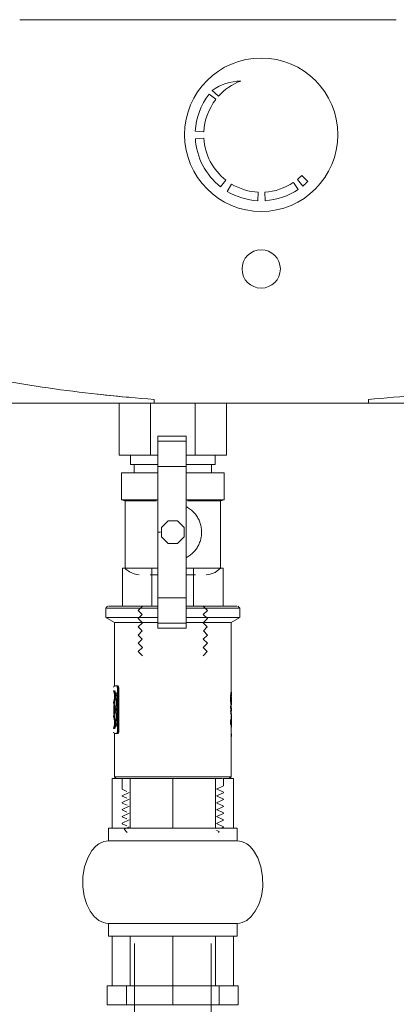
# Model space of a CAD drawing. Units: millimetres. Extents: x -19452 to -12642, y -2025 to 2152.
# Drawn here: x -15425 to -15326, y 507 to 764 of the extents above; entities that cross this region are included whole.
import ezdxf

# ---------------------------------------------------------------- set-up
doc = ezdxf.new("R2010")
doc.units = ezdxf.units.MM
for name, color, linetype, lineweight in [('G-IMPT', 7, 'Continuous', 5), ('M-EQPM', 7, 'Continuous', 20), ('P-PIPE', 7, 'Continuous', 20)]:
    doc.layers.add(name, color=color, linetype=linetype, lineweight=lineweight)

# ---------------------------------------------------------------- blocks, each defined once
blk = doc.blocks.new('Бойлер косвенного нагрева настенный_SWH-1210 - SWH-1210-000150-1985026-Разрез 5')
at = {"layer": 'M-EQPM'}
for p, q in [((-15414.19, 764.23), (-15424.47, 764.23)), ((-15414.2, 764.23), (-15398.27, 764.23)), ((-15387.95, 764.23), (-15398.26, 764.23)), ((-15387.95, 764.23), (-15361.44, 764.23)), ((-15361.44, 764.23), (-15362.6, 764.23)), ((-15361.44, 764.23), (-15334.92, 764.23)), ((-15326.18, 764.23), (-15334.93, 764.23)), ((-15373.26, 743.47), (-15375.01, 744.84)), ((-15374.24, 745.76), (-15372.58, 744.27)), ((-15378.64, 735.14), (-15376.42, 735.02)), ((-15376.41, 733.32), (-15378.63, 733.18)), ((-15372.04, 720.66), (-15370.67, 722.41)), ((-15351.81, 719.96), (-15353.05, 721.8)), ((-15352, 722.58), (-15350.6, 720.85)), ((-15349.26, 722.06), (-15350.83, 723.63)), ((-15369.16, 721.38), (-15370.31, 719.47)), ((-15362.34, 717.04), (-15362.22, 719.26)), ((-15360.52, 719.26), (-15360.39, 717.04)), ((-15389.41, 665.23), (-15389.41, 664.23)), ((-15333.12, 665.26), (-15333.47, 665.23)), ((-15333.47, 664.23), (-15333.47, 665.23)), ((-15389.41, 664.23), (-15473.24, 664.23)), ((-15333.47, 664.23), (-15389.41, 664.23)), ((-15249.63, 664.23), (-15333.47, 664.23))]:
    blk.add_line(p, q, dxfattribs=at)
for centre, radius, start, end in [((-15361.44, 734.23), 20, 0, 180), ((-15366.61, 735.33), 12.92, 90.7638, 126.2044), ((-15361.44, 734.23), 15, 110.8572, 138), ((-15361.44, 734.23), 17.22, 142, 177), ((-15361.44, 734.23), 15, 142, 177), ((-15361.44, 734.23), 20, 180, 360), ((-15361.44, 734.23), 17.22, 183.4948, 232), ((-15361.44, 734.23), 15, 183.4948, 232), ((-15361.44, 734.23), 15, 273.4948, 304), ((-15361.44, 734.23), 15, 309, 315), ((-15361.44, 734.23), 17.22, 309, 315), ((-15361.44, 734.23), 17.22, 239, 267), ((-15361.44, 734.23), 15, 239, 267), ((-15361.44, 734.23), 17.22, 273.4948, 304), ((-15361.44, 699.23), 5, 0, 180), ((-15361.44, 699.23), 5, 180, 0), ((-15361.44, 1056.15), 391.91, 263.724, 265.0042)]:
    blk.add_arc(centre, radius, start, end, dxfattribs=at)
blk.add_open_spline([(-15622.94, 764.23), (-15622.94, 764.22), (-15622.04, 763.44), (-15618.06, 759.91), (-15611.59, 754.4), (-15602.82, 747.3), (-15591.92, 739.06), (-15579.04, 730.05), (-15564.28, 720.64), (-15547.73, 711.15), (-15529.46, 701.87), (-15509.53, 693.06), (-15488.03, 685), (-15465.08, 677.92), (-15440.84, 672.09), (-15415.53, 667.69), (-15398.17, 665.88), (-15389.41, 665.23)], degree=3, dxfattribs=at)
blk.add_open_spline([(-15333.47, 665.23), (-15324.7, 665.88), (-15307.34, 667.69), (-15273.59, 673.55), (-15234.11, 684.5), (-15199.51, 698.77), (-15175.15, 711.15), (-15158.6, 720.64), (-15143.84, 730.05), (-15130.96, 739.06), (-15120.06, 747.3), (-15111.29, 754.4), (-15104.82, 759.91), (-15100.84, 763.44), (-15099.94, 764.22), (-15099.94, 764.23)], degree=3, knots=[0, 0, 0, 0, 0.066667, 0.133333, 0.266667, 0.4, 0.466667, 0.533333, 0.6, 0.666667, 0.733333, 0.8, 0.866667, 0.933333, 1, 1, 1, 1], dxfattribs=at)
blk = doc.blocks.new('VT_151_N - VT_151_N-3970045-Разрез 5')
at = {"layer": 'P-PIPE'}
for p, q in [((-15400.31, 566.32), (-15397.28, 566.32)), ((-15400.31, 566.32), (-15400.31, 553.37)), ((-15397.22, 566.32), (-15395.68, 566.32)), ((-15395.68, 566.32), (-15390.47, 566.32)), ((-15395.68, 566.32), (-15395.68, 553.37)), ((-15388.92, 566.32), (-15384.51, 566.32)), ((-15384.51, 566.32), (-15380.09, 566.32)), ((-15384.51, 566.32), (-15384.51, 553.37)), ((-15378.54, 566.32), (-15373.34, 566.32)), ((-15373.34, 566.32), (-15371.73, 566.32)), ((-15373.34, 553.37), (-15373.34, 566.32)), ((-15371.5, 566.32), (-15368.71, 566.32)), ((-15368.71, 566.32), (-15368.71, 553.37)), ((-15401.31, 553.37), (-15401.31, 550.07)), ((-15401.31, 553.37), (-15384.51, 553.37)), ((-15384.51, 553.37), (-15367.71, 553.37)), ((-15367.71, 550.07), (-15367.71, 553.37)), ((-15400.16, 550.07), (-15401.31, 550.07)), ((-15391.6, 550.07), (-15399.74, 550.07)), ((-15384.51, 550.07), (-15390.26, 550.07)), ((-15378.75, 550.07), (-15384.51, 550.07)), ((-15369.28, 550.07), (-15377.63, 550.07)), ((-15367.71, 550.07), (-15368.69, 550.07)), ((-15401.31, 528.57), (-15401.31, 525.27)), ((-15401.31, 528.57), (-15400.16, 528.57)), ((-15399.74, 528.57), (-15391.6, 528.57)), ((-15390.26, 528.57), (-15384.51, 528.57)), ((-15384.51, 528.57), (-15378.75, 528.57)), ((-15377.63, 528.57), (-15369.28, 528.57)), ((-15368.69, 528.57), (-15367.71, 528.57)), ((-15367.71, 525.27), (-15367.71, 528.57)), ((-15384.51, 525.27), (-15401.31, 525.27)), ((-15400.31, 525.27), (-15400.31, 512.32)), ((-15395.68, 525.27), (-15395.68, 512.32)), ((-15384.51, 525.27), (-15384.51, 512.32)), ((-15367.71, 525.27), (-15384.51, 525.27)), ((-15373.34, 512.32), (-15373.34, 525.27)), ((-15368.71, 525.27), (-15368.71, 512.32))]:
    blk.add_line(p, q, dxfattribs=at)
at = {"layer": 'P-PIPE', "flags": 128}
for points in [[(-15401.32, 528.57), (-15401.97, 528.62), (-15402.61, 528.77), (-15403.83, 529.36), (-15404.99, 530.34), (-15406.04, 531.72), (-15406.94, 533.51), (-15407.61, 535.68), (-15407.97, 538.14), (-15407.95, 540.76), (-15407.52, 543.33), (-15406.72, 545.66), (-15405.61, 547.56), (-15404.59, 548.69), (-15403.78, 549.31), (-15402.48, 549.9), (-15401.87, 550.03), (-15401.32, 550.07)], [(-15384.51, 550.07), (-15396.39, 550.07), (-15400.31, 550.07)], [(-15368.71, 550.07), (-15372.63, 550.07), (-15384.51, 550.07)], [(-15367.69, 528.57), (-15367.05, 528.62), (-15366.41, 528.77), (-15365.18, 529.36), (-15364.03, 530.34), (-15362.97, 531.72), (-15362.07, 533.51), (-15361.4, 535.68), (-15361.05, 538.14), (-15361.07, 540.76), (-15361.49, 543.33), (-15362.3, 545.66), (-15363.41, 547.56), (-15364.42, 548.69), (-15365.23, 549.31), (-15366.53, 549.9), (-15367.14, 550.03), (-15367.69, 550.07)], [(-15400.31, 528.57), (-15396.39, 528.57), (-15384.51, 528.57)], [(-15384.51, 528.57), (-15372.63, 528.57), (-15368.71, 528.57)]]:
    blk.add_lwpolyline(points, dxfattribs=at)
blk = doc.blocks.new('вальтек кран с нг и нр - 3_4_-V7-Разрез 5')
at = {"layer": 'P-PIPE'}
for p, q in [((-15398.55, 650.69), (-15398.55, 664.23)), ((-15390.32, 664.23), (-15390.32, 650.69)), ((-15378.69, 650.69), (-15378.69, 664.23)), ((-15370.47, 650.69), (-15370.47, 664.23)), ((-15381.01, 655.65), (-15388.39, 655.65)), ((-15381.01, 655.6), (-15388.39, 655.6)), ((-15388.39, 649.36), (-15388.39, 654.36)), ((-15388.39, 654.36), (-15381.01, 654.36)), ((-15381.01, 654.36), (-15381.01, 649.36)), ((-15390.32, 650.69), (-15398.55, 650.69)), ((-15395.53, 650.69), (-15395.53, 648.23)), ((-15388.39, 650.69), (-15390.32, 650.69)), ((-15378.69, 650.69), (-15381.01, 650.69)), ((-15370.47, 650.69), (-15378.69, 650.69)), ((-15373.49, 648.23), (-15373.49, 650.69)), ((-15388.42, 648.23), (-15395.53, 648.23)), ((-15394.57, 648.31), (-15394.57, 646.05)), ((-15388.39, 630.6), (-15388.39, 647.74)), ((-15388.39, 647.74), (-15381.01, 647.74)), ((-15381.01, 647.74), (-15381.01, 630.6)), ((-15373.49, 648.23), (-15380.98, 648.23)), ((-15374.44, 646.05), (-15374.44, 648.31)), ((-15397.92, 646.05), (-15397.92, 639.02)), ((-15397.92, 646.05), (-15388.43, 646.05)), ((-15380.96, 646.05), (-15371.1, 646.05)), ((-15371.1, 639.02), (-15371.1, 646.05)), ((-15397.92, 639.02), (-15396.97, 638.74)), ((-15397.92, 639.02), (-15388.43, 639.02)), ((-15396.97, 638.74), (-15396.97, 621.2)), ((-15396.97, 638.74), (-15388.73, 638.74)), ((-15380.96, 639.02), (-15371.1, 639.02)), ((-15380.68, 638.74), (-15372.04, 638.74)), ((-15372.04, 638.74), (-15371.1, 639.02)), ((-15372.04, 621.2), (-15372.04, 638.74)), ((-15385.73, 633.56), (-15387.46, 631.82)), ((-15387.46, 631.82), (-15387.46, 629.37)), ((-15383.28, 633.56), (-15385.73, 633.56)), ((-15381.55, 631.82), (-15383.28, 633.56)), ((-15381.55, 629.37), (-15381.55, 631.82)), ((-15388.39, 613.46), (-15388.39, 630.6)), ((-15388.39, 630.6), (-15387.74, 630.6)), ((-15387.46, 629.37), (-15385.73, 627.64)), ((-15383.28, 627.64), (-15381.55, 629.37)), ((-15381.01, 630.6), (-15381.01, 613.46)), ((-15385.73, 627.64), (-15383.28, 627.64)), ((-15397.61, 621.2), (-15389.94, 621.2)), ((-15397.61, 611.32), (-15397.61, 621.2)), ((-15389.94, 621.2), (-15388.39, 621.2)), ((-15389.94, 611.32), (-15389.94, 621.2)), ((-15381.01, 621.2), (-15379.08, 621.2)), ((-15379.08, 621.2), (-15371.4, 621.2)), ((-15379.08, 611.32), (-15379.08, 621.2)), ((-15371.4, 611.32), (-15371.4, 621.2)), ((-15392.45, 611.32), (-15393.56, 610.21)), ((-15388.39, 613.46), (-15381.01, 613.46)), ((-15388.39, 606.84), (-15388.39, 611.84)), ((-15381.01, 611.84), (-15381.01, 606.84)), ((-15375.46, 610.21), (-15376.57, 611.32)), ((-15393.56, 610.21), (-15392.47, 609.12)), ((-15392.47, 609.12), (-15393.53, 608.05)), ((-15376.55, 609.12), (-15375.46, 610.21)), ((-15375.48, 608.05), (-15376.55, 609.12)), ((-15393.53, 608.05), (-15392.44, 606.96)), ((-15392.44, 606.96), (-15393.52, 605.88)), ((-15388.39, 606.84), (-15381.01, 606.84)), ((-15376.58, 606.96), (-15375.48, 608.05)), ((-15375.5, 605.88), (-15376.58, 606.96)), ((-15392.48, 604.84), (-15393.56, 603.76)), ((-15393.56, 603.76), (-15392.47, 602.67)), ((-15393.52, 605.88), (-15392.48, 604.84)), ((-15388.39, 605.6), (-15381.01, 605.6)), ((-15388.39, 605.55), (-15381.01, 605.55)), ((-15376.55, 602.67), (-15375.46, 603.76)), ((-15376.54, 604.84), (-15375.5, 605.88)), ((-15375.46, 603.76), (-15376.54, 604.84)), ((-15392.47, 602.67), (-15393.53, 601.61)), ((-15393.53, 601.61), (-15392.44, 600.52)), ((-15376.58, 600.52), (-15375.48, 601.61)), ((-15375.48, 601.61), (-15376.55, 602.67)), ((-15392.44, 600.52), (-15393.52, 599.44)), ((-15393.52, 599.44), (-15392.46, 598.38)), ((-15375.5, 599.44), (-15376.58, 600.52)), ((-15376.55, 598.38), (-15375.5, 599.44))]:
    blk.add_line(p, q, dxfattribs=at)
at = {"layer": 'P-PIPE', "flags": 128}
for points in [[(-15381.03, 623.93), (-15380.77, 624.07), (-15380.51, 624.23), (-15380.26, 624.39), (-15380.02, 624.57), (-15379.78, 624.75), (-15379.55, 624.94), (-15379.33, 625.15), (-15379.11, 625.36), (-15378.91, 625.58), (-15378.71, 625.81), (-15378.52, 626.04), (-15378.35, 626.28), (-15378.18, 626.53), (-15378.02, 626.79), (-15377.87, 627.05), (-15377.74, 627.32), (-15377.61, 627.59), (-15377.5, 627.87), (-15377.39, 628.16), (-15377.3, 628.44), (-15377.22, 628.73), (-15377.15, 629.03), (-15377.09, 629.32), (-15377.05, 629.62), (-15377.02, 629.92), (-15376.99, 630.22), (-15376.99, 630.52), (-15376.99, 630.82), (-15377, 631.12), (-15377.03, 631.42), (-15377.07, 631.72), (-15377.12, 632.01), (-15377.18, 632.31), (-15377.26, 632.6), (-15377.34, 632.89), (-15377.44, 633.17), (-15377.55, 633.45), (-15377.67, 633.73), (-15377.8, 634), (-15377.94, 634.27), (-15378.09, 634.53), (-15378.25, 634.78), (-15378.43, 635.03), (-15378.61, 635.27), (-15378.8, 635.5), (-15379, 635.72), (-15379.21, 635.94), (-15379.43, 636.15), (-15379.65, 636.34), (-15379.89, 636.53), (-15380.13, 636.71), (-15380.38, 636.88), (-15380.63, 637.05), (-15380.89, 637.2)], [(-15393.25, 619.5), (-15393.94, 619.55), (-15394.6, 619.7), (-15395.85, 620.29), (-15396.74, 620.98), (-15396.97, 621.2)], [(-15390.44, 619.5), (-15388.87, 619.5), (-15388.39, 619.5)], [(-15381.01, 619.5), (-15380.15, 619.5), (-15378.57, 619.5)], [(-15372.04, 621.2), (-15373.48, 620.1), (-15374.78, 619.61), (-15375.77, 619.5)]]:
    blk.add_lwpolyline(points, dxfattribs=at)
at = {"layer": 'P-PIPE'}
for centre, major_axis, start_param, end_param in [((-15388.39, 654.83), (0, 0.816), 5.929619, 6.651255), ((-15388.39, 654.53), (0, 1.07), 4.560753, 6.283187), ((-15381.01, 654.83), (0, 0.816), 5.92962, 6.651255), ((-15381.01, 654.53), (0, 1.07), 4.560754, 6.283185), ((-15388.39, 649.36), (0, 3.15), 4.170844, 4.712389), ((-15381.01, 649.36), (0, 3.15), 4.170843, 4.712389), ((-15388.39, 611.84), (0, 3.15), 4.712389, 5.253934), ((-15381.01, 611.84), (0, 3.15), 4.712389, 5.253934), ((-15388.39, 606.67), (0, 1.07), 3.141593, 4.864025), ((-15381.01, 606.67), (0, 1.07), 3.141593, 4.864024), ((-15388.39, 606.36), (0, 0.816), 2.773524, 3.495158), ((-15381.01, 606.36), (0, 0.816), 2.773524, 3.495159)]:
    blk.add_ellipse(centre, major_axis=major_axis, ratio=0.000001, start_param=start_param, end_param=end_param, dxfattribs=at)
blk = doc.blocks.new('VTr_582_N - VTr_582_N-4203287-Разрез 5')
at = {"layer": 'P-PIPE'}
for p, q in [((-15394.51, 523.32), (-15394.51, 496.32)), ((-15374.51, 496.32), (-15374.51, 523.32)), ((-15401.61, 512.32), (-15396.6, 512.32)), ((-15401.61, 512.32), (-15401.61, 507.32)), ((-15396.6, 512.32), (-15384.51, 512.32)), ((-15396.6, 512.32), (-15396.6, 507.32)), ((-15384.51, 512.32), (-15372.42, 512.32)), ((-15384.51, 512.32), (-15384.51, 507.32)), ((-15372.42, 512.32), (-15367.41, 512.32)), ((-15372.42, 507.32), (-15372.42, 512.32)), ((-15367.41, 512.32), (-15367.41, 507.32)), ((-15396.6, 507.32), (-15401.61, 507.32)), ((-15384.51, 507.32), (-15396.6, 507.32)), ((-15372.42, 507.32), (-15384.51, 507.32)), ((-15367.41, 507.32), (-15372.42, 507.32))]:
    blk.add_line(p, q, dxfattribs=at)
blk = doc.blocks.new('вальтек тройник НарНарВн - VTr_133_N_0005_dwg-5107560-Разрез 5')
at = {"layer": 'G-IMPT'}
for p, q in [((-15401.51, 611.32), (-15402.01, 610.82)), ((-15388.43, 611.32), (-15401.25, 611.32)), ((-15380.96, 611.32), (-15367.77, 611.32)), ((-15367.01, 610.82), (-15367.51, 611.32)), ((-15402.01, 610.82), (-15402.01, 608.32)), ((-15401.74, 610.82), (-15388.44, 610.82)), ((-15367.27, 610.82), (-15380.96, 610.82)), ((-15367.01, 608.32), (-15367.01, 610.82)), ((-15402.01, 608.32), (-15399.76, 607.02)), ((-15401.74, 608.32), (-15388.44, 608.32)), ((-15399.76, 607.02), (-15399.76, 590.54)), ((-15399.53, 607.02), (-15388.43, 607.02)), ((-15369.49, 607.02), (-15380.97, 607.02)), ((-15367.27, 608.32), (-15380.96, 608.32)), ((-15369.26, 607.02), (-15367.01, 608.32)), ((-15369.26, 586.65), (-15369.26, 607.02)), ((-15399.76, 589.22), (-15399.76, 586.08)), ((-15399.75, 590.54), (-15398.86, 590.54)), ((-15398.91, 588), (-15399.46, 588)), ((-15399, 588), (-15399.25, 588)), ((-15399.25, 588), (-15399.25, 586.65)), ((-15398.82, 590.19), (-15399.05, 590.19)), ((-15398.95, 590.37), (-15398.73, 590.37)), ((-15398.91, 589.84), (-15398.75, 589.84)), ((-15398.91, 589.84), (-15398.91, 578.8)), ((-15398.75, 578.8), (-15398.75, 589.84)), ((-15398.59, 589.84), (-15398.75, 589.84)), ((-15398.59, 589.84), (-15398.59, 578.8)), ((-15369.32, 588.18), (-15369.32, 588.49)), ((-15369.29, 588.55), (-15369.28, 588.24)), ((-15399.47, 587.49), (-15399.32, 587.81)), ((-15369.26, 584.6), (-15369.26, 585.82)), ((-15369.16, 585.82), (-15369.16, 586.65)), ((-15399.91, 585.39), (-15399.89, 585.39)), ((-15399.89, 583.25), (-15399.91, 583.25)), ((-15399.89, 585.39), (-15399.89, 583.25)), ((-15399.76, 585.39), (-15399.76, 583.25)), ((-15399.69, 585.02), (-15399.69, 583.62)), ((-15399.51, 584.32), (-15399.3, 584.32)), ((-15369.44, 584.77), (-15369.44, 585.27)), ((-15369.34, 585.27), (-15369.34, 584.77)), ((-15369.3, 581.07), (-15369.3, 583.23)), ((-15369.3, 583.23), (-15369.27, 583.23)), ((-15369.26, 582.87), (-15369.26, 584.11)), ((-15369.25, 583.23), (-15369.25, 581.07)), ((-15369.16, 584.11), (-15369.16, 584.6)), ((-15369.16, 582.27), (-15369.16, 582.87)), ((-15399.76, 582.56), (-15399.76, 579.42)), ((-15399.32, 580.83), (-15399.47, 581.16)), ((-15399.46, 580.64), (-15398.91, 580.64)), ((-15399.25, 581.99), (-15399.25, 580.64)), ((-15399.25, 580.64), (-15399, 580.64)), ((-15369.43, 581.07), (-15369.3, 581.07)), ((-15369.43, 580.45), (-15369.43, 581.07)), ((-15369.3, 580.45), (-15369.43, 580.45)), ((-15369.38, 581.07), (-15369.38, 580.45)), ((-15369.3, 579.78), (-15369.3, 580.45)), ((-15369.26, 580.45), (-15369.27, 580.45)), ((-15369.27, 580.45), (-15369.27, 579.78)), ((-15369.26, 581.07), (-15369.26, 582.27)), ((-15369.26, 566.82), (-15369.26, 580.45)), ((-15369.25, 580.45), (-15369.25, 579.78)), ((-15369.22, 580.45), (-15369.25, 580.45)), ((-15369.22, 581.07), (-15369.22, 582.63)), ((-15369.22, 582.63), (-15369.22, 581.07)), ((-15369.22, 579.78), (-15369.22, 580.45)), ((-15369.16, 580.45), (-15369.16, 581.07)), ((-15399.76, 578.1), (-15399.76, 566.82)), ((-15398.86, 578.1), (-15399.75, 578.1)), ((-15399.05, 578.45), (-15398.82, 578.45)), ((-15398.73, 578.28), (-15398.95, 578.28)), ((-15398.91, 578.8), (-15398.75, 578.8)), ((-15369.27, 579.78), (-15369.3, 579.78)), ((-15369.27, 579.03), (-15369.24, 578.95)), ((-15369.24, 578.57), (-15369.27, 578.5)), ((-15369.24, 578.95), (-15369.24, 578.57)), ((-15369.19, 577.82), (-15369.19, 577.45)), ((-15399.76, 566.82), (-15399.26, 566.32)), ((-15384.51, 566.82), (-15399.53, 566.82)), ((-15397.71, 566.32), (-15397.71, 563.57)), ((-15390.54, 566.32), (-15388.94, 566.32)), ((-15384.51, 566.82), (-15369.49, 566.82)), ((-15378.47, 566.32), (-15380.07, 566.32)), ((-15371.31, 564.47), (-15371.31, 566.32)), ((-15369.76, 566.32), (-15369.26, 566.82)), ((-15397.7, 563.56), (-15396.52, 563)), ((-15395.89, 562.74), (-15397.7, 561.88)), ((-15371.32, 564.46), (-15373.12, 563.61)), ((-15373.12, 563.64), (-15371.32, 562.78)), ((-15371.32, 562.66), (-15373.12, 561.81)), ((-15371.31, 562.67), (-15371.31, 562.77)), ((-15397.71, 561.87), (-15397.71, 561.77)), ((-15397.71, 560.07), (-15397.71, 559.97)), ((-15397.69, 561.76), (-15396.52, 561.2)), ((-15395.89, 560.94), (-15397.69, 560.08)), ((-15397.69, 559.96), (-15396.46, 559.37)), ((-15373.12, 561.84), (-15371.32, 560.98)), ((-15371.32, 560.86), (-15373.12, 560.01)), ((-15373.12, 560.04), (-15371.32, 559.18)), ((-15371.31, 560.87), (-15371.31, 560.97)), ((-15397.71, 558.27), (-15397.71, 558.17)), ((-15395.89, 559.14), (-15397.69, 558.28)), ((-15397.69, 558.16), (-15396.52, 557.6)), ((-15395.89, 557.34), (-15397.69, 556.48)), ((-15371.32, 559.06), (-15373.12, 558.21)), ((-15373.12, 558.24), (-15371.32, 557.38)), ((-15371.32, 557.26), (-15373.12, 556.41)), ((-15371.31, 559.07), (-15371.31, 559.17)), ((-15371.31, 557.27), (-15371.31, 557.37)), ((-15397.71, 556.47), (-15397.71, 556.37)), ((-15397.71, 554.67), (-15397.71, 554.57)), ((-15397.69, 556.36), (-15396.52, 555.8)), ((-15395.89, 555.54), (-15397.69, 554.68)), ((-15373.12, 556.44), (-15371.32, 555.58)), ((-15371.32, 555.46), (-15373.12, 554.61)), ((-15373.12, 554.64), (-15371.32, 553.78)), ((-15371.31, 555.47), (-15371.31, 555.57)), ((-15397.7, 554.56), (-15396.52, 554)), ((-15397.2, 553.11), (-15396.41, 552.32)), ((-15395.89, 553.74), (-15397.19, 553.12)), ((-15373.12, 552.84), (-15372.43, 552.51)), ((-15372.61, 552.32), (-15372.43, 552.5)), ((-15371.32, 553.66), (-15371.93, 553.37)), ((-15371.31, 553.67), (-15371.31, 553.77))]:
    blk.add_line(p, q, dxfattribs=at)
at = {"layer": 'G-IMPT', "flags": 128}
for points in [[(-15399.96, 590.19), (-15399.96, 590.2), (-15399.96, 590.21), (-15399.96, 590.22), (-15399.96, 590.22), (-15399.95, 590.23), (-15399.95, 590.24), (-15399.95, 590.25), (-15399.95, 590.26), (-15399.95, 590.26), (-15399.94, 590.27), (-15399.94, 590.28), (-15399.94, 590.28), (-15399.93, 590.29), (-15399.93, 590.3), (-15399.92, 590.31), (-15399.92, 590.31), (-15399.91, 590.32), (-15399.91, 590.32), (-15399.9, 590.33), (-15399.9, 590.34), (-15399.89, 590.34), (-15399.89, 590.35), (-15399.88, 590.35), (-15399.87, 590.36), (-15399.87, 590.36), (-15399.86, 590.36), (-15399.86, 590.37)], [(-15399.86, 590.37), (-15399.85, 590.37), (-15399.84, 590.37), (-15399.84, 590.38), (-15399.83, 590.38), (-15399.83, 590.39), (-15399.82, 590.39), (-15399.81, 590.4), (-15399.81, 590.41), (-15399.8, 590.41), (-15399.8, 590.42), (-15399.79, 590.42), (-15399.79, 590.43), (-15399.79, 590.44), (-15399.78, 590.44), (-15399.78, 590.45), (-15399.77, 590.46), (-15399.77, 590.47), (-15399.77, 590.47), (-15399.77, 590.48), (-15399.76, 590.49), (-15399.76, 590.5), (-15399.76, 590.51), (-15399.76, 590.51), (-15399.76, 590.52), (-15399.76, 590.53), (-15399.76, 590.54), (-15399.76, 590.54)], [(-15369.23, 588.79), (-15369.22, 588.49), (-15369.22, 588.18)], [(-15369.18, 588.24), (-15369.18, 588.55), (-15369.19, 588.86)], [(-15399.51, 584.32), (-15399.96, 586.07), (-15399.75, 587.28)], [(-15399.3, 584.32), (-15399.76, 586.07), (-15399.76, 586.08)], [(-15369.26, 587.64), (-15369.26, 587.59), (-15369.27, 587.53)], [(-15369.17, 587.53), (-15369.16, 587.59), (-15369.16, 587.64)], [(-15399.75, 581.36), (-15399.96, 582.58), (-15399.51, 584.32)], [(-15399.76, 582.56), (-15399.76, 582.58), (-15399.3, 584.32)], [(-15369.44, 585.27), (-15369.26, 584.54), (-15369.39, 584.04)], [(-15369.39, 583.55), (-15369.26, 584.05), (-15369.44, 584.77)], [(-15369.42, 583.82), (-15369.16, 584.54), (-15369.34, 585.27)], [(-15369.34, 584.77), (-15369.16, 584.05), (-15369.42, 583.32)], [(-15369.42, 581.07), (-15369.25, 582.09), (-15369.22, 583.23)], [(-15369.27, 583.23), (-15369.3, 582.09), (-15369.41, 581.35)], [(-15369.22, 583.23), (-15369.23, 583.23), (-15369.25, 583.23)], [(-15369.25, 581.07), (-15369.3, 581.07), (-15369.38, 581.07)], [(-15369.38, 580.45), (-15369.3, 580.45), (-15369.25, 580.45)], [(-15369.22, 582.63), (-15369.22, 581.85), (-15369.31, 581.07)], [(-15369.31, 581.07), (-15369.22, 581.85), (-15369.22, 582.63)], [(-15369.31, 581.07), (-15369.22, 581.07), (-15369.22, 581.07)], [(-15369.22, 581.07), (-15369.22, 581.07), (-15369.31, 581.07)], [(-15399.86, 578.28), (-15399.86, 578.28), (-15399.87, 578.28), (-15399.88, 578.29), (-15399.88, 578.29), (-15399.89, 578.3), (-15399.9, 578.3), (-15399.9, 578.31), (-15399.91, 578.32), (-15399.91, 578.32), (-15399.92, 578.33), (-15399.92, 578.33), (-15399.93, 578.34), (-15399.93, 578.35), (-15399.93, 578.36), (-15399.94, 578.36), (-15399.94, 578.37), (-15399.94, 578.38), (-15399.95, 578.38), (-15399.95, 578.39), (-15399.95, 578.4), (-15399.95, 578.41), (-15399.96, 578.42), (-15399.96, 578.42), (-15399.96, 578.43), (-15399.96, 578.44), (-15399.96, 578.45), (-15399.96, 578.45)], [(-15399.76, 578.1), (-15399.76, 578.11), (-15399.76, 578.12), (-15399.76, 578.13), (-15399.76, 578.13), (-15399.76, 578.14), (-15399.76, 578.15), (-15399.77, 578.16), (-15399.77, 578.17), (-15399.77, 578.17), (-15399.77, 578.18), (-15399.78, 578.19), (-15399.78, 578.19), (-15399.78, 578.2), (-15399.79, 578.21), (-15399.79, 578.22), (-15399.8, 578.22), (-15399.8, 578.23), (-15399.81, 578.23), (-15399.81, 578.24), (-15399.82, 578.25), (-15399.82, 578.25), (-15399.83, 578.26), (-15399.84, 578.26), (-15399.84, 578.27), (-15399.85, 578.27), (-15399.86, 578.27), (-15399.86, 578.28)], [(-15398.95, 578.28), (-15398.96, 578.28), (-15399.05, 578.3)], [(-15399.05, 578.3), (-15399.05, 578.3), (-15398.97, 578.29), (-15398.89, 578.22), (-15398.86, 578.1)], [(-15398.59, 578.8), (-15398.66, 578.8), (-15398.75, 578.8)], [(-15369.28, 577.98), (-15369.22, 577.9), (-15369.19, 577.82)], [(-15369.25, 579.78), (-15369.23, 579.78), (-15369.22, 579.78)], [(-15369.19, 577.45), (-15369.22, 577.37), (-15369.28, 577.29)]]:
    blk.add_lwpolyline(points, dxfattribs=at)
at = {"layer": 'G-IMPT'}
for start, end in [(163.0906, 168.4189), (191.5707, 196.8258)]:
    blk.add_arc((-15384.51, 584.32), 15.25, start, end, dxfattribs=at)
for centre, ratio, start_param, end_param in [((-15398.86, 590.19), 0.94116, 0.523599, 1.570796), ((-15399.05, 590.54), 0.94116, 3.665623, 4.712389), ((-15398.64, 590.19), 0.926475, 1.047198, 1.570796), ((-15398.86, 578.45), 0.94116, 1.570796, 2.617994), ((-15398.64, 578.45), 0.926475, 1.570796, 2.094395)]:
    blk.add_ellipse(centre, major_axis=(0, 0.2), ratio=ratio, start_param=start_param, end_param=end_param, dxfattribs=at)
for points, knots in [([(-15399.71, 588.32), (-15399.76, 588.45), (-15399.87, 588.8), (-15399.95, 589.11), (-15399.96, 589.24), (-15399.95, 589.25), (-15399.92, 589.21), (-15399.9, 589.16), (-15399.87, 589.09), (-15399.84, 588.99), (-15399.81, 588.86), (-15399.75, 588.63), (-15399.63, 588.1), (-15399.47, 587.26), (-15399.31, 586.33), (-15399.21, 585.62), (-15399.15, 585.05), (-15399.12, 584.62), (-15399.11, 584.32), (-15399.12, 584.02), (-15399.15, 583.59), (-15399.21, 583.02), (-15399.31, 582.31), (-15399.47, 581.38), (-15399.63, 580.55), (-15399.75, 580.01), (-15399.81, 579.78), (-15399.84, 579.65), (-15399.87, 579.56), (-15399.9, 579.48), (-15399.92, 579.43), (-15399.95, 579.39), (-15399.96, 579.4), (-15399.95, 579.53), (-15399.87, 579.84), (-15399.76, 580.2), (-15399.71, 580.32)], [0.0348313, 0.0348313, 0.0348313, 0.0348313, 0.0625, 0.125, 0.15625, 0.1875, 0.203125, 0.21875, 0.234375, 0.25, 0.265625, 0.28125, 0.3125, 0.375, 0.40625, 0.4375, 0.46875, 0.484375, 0.5, 0.515625, 0.53125, 0.5625, 0.59375, 0.625, 0.6875, 0.71875, 0.734375, 0.75, 0.765625, 0.78125, 0.796875, 0.8125, 0.84375, 0.875, 0.9375, 0.9651689, 0.9651689, 0.9651689, 0.9651689]), ([(-15399.32, 587.81), (-15399.39, 588.17), (-15399.51, 588.78), (-15399.62, 589.31), (-15399.66, 589.39), (-15399.66, 589.25), (-15399.65, 589.12), (-15399.64, 588.99), (-15399.62, 588.84), (-15399.58, 588.6), (-15399.47, 588.1), (-15399.24, 587.17), (-15398.99, 585.81), (-15398.9, 584.82), (-15398.9, 584.32)], [0, 0, 0, 0, 0.0625, 0.125, 0.1875, 0.21875, 0.234375, 0.25, 0.265625, 0.28125, 0.3125, 0.375, 0.4375, 0.5, 0.5, 0.5, 0.5]), ([(-15398.86, 590.54), (-15398.8, 590.54), (-15398.7, 590.43), (-15398.61, 590.12), (-15398.59, 589.93), (-15398.59, 589.84)], [-1, -1, -1, -1, -0.5, -0.25, 0, 0, 0, 0]), ([(-15369.44, 587.27), (-15369.44, 587.4), (-15369.44, 587.66), (-15369.41, 588.16), (-15369.36, 588.57), (-15369.32, 588.79), (-15369.3, 588.84), (-15369.29, 588.86)], [0, 0, 0, 0, 0.166667, 0.333333, 0.666667, 0.833333, 1, 1, 1, 1]), ([(-15369.42, 587.28), (-15369.42, 587.38), (-15369.42, 587.54), (-15369.4, 587.78), (-15369.38, 587.95), (-15369.36, 588.07), (-15369.34, 588.14), (-15369.32, 588.17), (-15369.32, 588.18)], [0, 0, 0, 0, 0.2, 0.35, 0.55, 0.7, 0.85, 1, 1, 1, 1]), ([(-15369.19, 588.86), (-15369.2, 588.84), (-15369.22, 588.79), (-15369.26, 588.56), (-15369.31, 588.16), (-15369.34, 587.66), (-15369.34, 587.4), (-15369.34, 587.27)], [0, 0, 0, 0, 0.166667, 0.333333, 0.666667, 0.833333, 1, 1, 1, 1]), ([(-15369.34, 588.3), (-15369.34, 588.34), (-15369.33, 588.43), (-15369.3, 588.54), (-15369.28, 588.63), (-15369.26, 588.73), (-15369.24, 588.77), (-15369.23, 588.79)], [0.5, 0.5, 0.5, 0.5, 0.5833333, 0.6666667, 0.75, 0.8333333, 1, 1, 1, 1]), ([(-15369.27, 587.26), (-15369.27, 587.37), (-15369.27, 587.54), (-15369.25, 587.8), (-15369.23, 587.98), (-15369.22, 588.1), (-15369.2, 588.18), (-15369.19, 588.22), (-15369.18, 588.24)], [0, 0, 0, 0, 0.2, 0.35, 0.55, 0.7, 0.8125, 1, 1, 1, 1]), ([(-15369.28, 585.58), (-15369.29, 585.58), (-15369.32, 585.67), (-15369.36, 585.95), (-15369.39, 586.2), (-15369.42, 586.46), (-15369.43, 586.72), (-15369.44, 586.99), (-15369.44, 587.17), (-15369.44, 587.27)], [0, 0, 0, 0, 0.285714, 0.428571, 0.571429, 0.678571, 0.785714, 0.892857, 1, 1, 1, 1]), ([(-15369.23, 585.83), (-15369.24, 585.83), (-15369.26, 585.85), (-15369.29, 585.97), (-15369.33, 586.14), (-15369.36, 586.35), (-15369.38, 586.58), (-15369.39, 586.75), (-15369.39, 586.83)], [0, 0, 0, 0, 0.1428571, 0.2857143, 0.4285714, 0.5357143, 0.6785714, 0.7857143, 0.7857143, 0.7857143, 0.7857143]), ([(-15369.33, 586.46), (-15369.33, 586.46), (-15369.35, 586.47), (-15369.37, 586.53), (-15369.38, 586.59)], [0, 0, 0, 0, 0.125, 0.375, 0.375, 0.375, 0.375]), ([(-15369.37, 587.26), (-15369.37, 587.07), (-15369.36, 586.81), (-15369.34, 586.52), (-15369.32, 586.35), (-15369.3, 586.25), (-15369.28, 586.23), (-15369.28, 586.23)], [0, 0, 0, 0, 0.333333, 0.5, 0.666667, 0.833333, 1, 1, 1, 1]), ([(-15369.34, 587.27), (-15369.34, 587.12), (-15369.34, 586.83), (-15369.31, 586.43), (-15369.28, 586.08), (-15369.25, 585.84), (-15369.22, 585.71), (-15369.2, 585.61), (-15369.19, 585.58), (-15369.18, 585.58)], [0, 0, 0, 0, 0.166667, 0.333333, 0.5, 0.666667, 0.75, 0.833333, 1, 1, 1, 1]), ([(-15369.27, 587.53), (-15369.27, 587.42), (-15369.27, 587.24), (-15369.27, 587), (-15369.28, 586.79), (-15369.29, 586.61), (-15369.3, 586.48), (-15369.32, 586.45), (-15369.33, 586.46)], [0, 0, 0, 0, 0.2, 0.35, 0.5, 0.65, 0.8, 1, 1, 1, 1]), ([(-15369.33, 585.83), (-15369.32, 585.83), (-15369.3, 585.85), (-15369.29, 585.93), (-15369.28, 586.04), (-15369.27, 586.23), (-15369.27, 586.41), (-15369.26, 586.52)], [0, 0, 0, 0, 0.25, 0.375, 0.5, 0.75, 1, 1, 1, 1]), ([(-15369.32, 587.28), (-15369.32, 587.22), (-15369.32, 587.06), (-15369.31, 586.84), (-15369.29, 586.63), (-15369.26, 586.49), (-15369.24, 586.46), (-15369.23, 586.46)], [0, 0, 0, 0, 0.125, 0.375, 0.5625, 0.75, 1, 1, 1, 1]), ([(-15369.28, 586.23), (-15369.27, 586.23), (-15369.27, 586.26), (-15369.26, 586.38), (-15369.26, 586.56), (-15369.26, 586.83), (-15369.26, 587.05), (-15369.26, 587.21)], [0, 0, 0, 0, 0.2, 0.4, 0.55, 0.7, 1, 1, 1, 1]), ([(-15369.26, 586.52), (-15369.26, 586.4), (-15369.26, 586.19), (-15369.26, 585.94), (-15369.26, 585.76), (-15369.26, 585.65), (-15369.27, 585.59), (-15369.27, 585.58), (-15369.28, 585.58)], [0, 0, 0, 0, 0.2, 0.4, 0.55, 0.7, 0.85, 1, 1, 1, 1]), ([(-15369.18, 586.23), (-15369.19, 586.23), (-15369.21, 586.3), (-15369.24, 586.52), (-15369.26, 586.81), (-15369.27, 587.07), (-15369.27, 587.26)], [0, 0, 0, 0, 0.333333, 0.5, 0.666667, 1, 1, 1, 1]), ([(-15369.23, 586.46), (-15369.22, 586.45), (-15369.21, 586.47), (-15369.19, 586.56), (-15369.18, 586.7), (-15369.18, 586.87), (-15369.17, 587.14), (-15369.17, 587.37), (-15369.17, 587.53)], [0, 0, 0, 0, 0.15, 0.3, 0.425, 0.55, 0.7, 1, 1, 1, 1]), ([(-15369.16, 586.52), (-15369.17, 586.41), (-15369.17, 586.23), (-15369.18, 586.04), (-15369.19, 585.93), (-15369.2, 585.85), (-15369.22, 585.83), (-15369.23, 585.83)], [0, 0, 0, 0, 0.25, 0.5, 0.625, 0.75, 1, 1, 1, 1]), ([(-15369.16, 587.21), (-15369.16, 587.11), (-15369.16, 586.9), (-15369.16, 586.64), (-15369.16, 586.45), (-15369.16, 586.28), (-15369.17, 586.23), (-15369.18, 586.23)], [0, 0, 0, 0, 0.2, 0.4, 0.55, 0.7, 1, 1, 1, 1]), ([(-15369.18, 585.58), (-15369.17, 585.58), (-15369.17, 585.6), (-15369.16, 585.66), (-15369.16, 585.74), (-15369.16, 585.86), (-15369.16, 586.05), (-15369.16, 586.27), (-15369.16, 586.43), (-15369.16, 586.52)], [0, 0, 0, 0, 0.2, 0.3, 0.4, 0.55, 0.7, 0.85, 1, 1, 1, 1]), ([(-15398.9, 584.32), (-15398.9, 583.82), (-15398.99, 582.83), (-15399.24, 581.47), (-15399.47, 580.54), (-15399.58, 580.04), (-15399.62, 579.81), (-15399.64, 579.65), (-15399.65, 579.53), (-15399.66, 579.39), (-15399.66, 579.25), (-15399.62, 579.33), (-15399.51, 579.86), (-15399.39, 580.47), (-15399.32, 580.83)], [0.5, 0.5, 0.5, 0.5, 0.5625, 0.625, 0.6875, 0.71875, 0.734375, 0.75, 0.765625, 0.78125, 0.8125, 0.875, 0.9375, 1, 1, 1, 1]), ([(-15398.95, 578.28), (-15398.94, 578.28), (-15398.9, 578.29), (-15398.83, 578.37), (-15398.77, 578.53), (-15398.75, 578.71), (-15398.75, 578.8)], [0, 0, 0, 0, 0.2, 0.4, 0.7, 1, 1, 1, 1])]:
    blk.add_open_spline(points, degree=3, knots=knots, dxfattribs=at)
for points in [[(-15399.05, 590.19), (-15399.02, 590.19), (-15398.95, 590.13), (-15398.91, 589.94), (-15398.91, 589.84)], [(-15398.75, 589.84), (-15398.75, 589.91), (-15398.76, 590.06), (-15398.81, 590.23), (-15398.88, 590.34), (-15398.93, 590.37), (-15398.95, 590.37)], [(-15398.66, 589.84), (-15398.66, 589.94), (-15398.71, 590.13), (-15398.78, 590.19), (-15398.82, 590.19)], [(-15369.28, 588.24), (-15369.29, 588.23), (-15369.3, 588.2), (-15369.31, 588.13), (-15369.32, 588.05), (-15369.34, 587.95), (-15369.35, 587.8), (-15369.36, 587.64), (-15369.37, 587.46), (-15369.37, 587.33), (-15369.37, 587.26)], [(-15369.22, 588.18), (-15369.22, 588.17), (-15369.23, 588.15), (-15369.25, 588.09), (-15369.27, 588.02), (-15369.29, 587.92), (-15369.3, 587.78), (-15369.31, 587.62), (-15369.32, 587.46), (-15369.32, 587.34), (-15369.32, 587.28)], [(-15369.41, 586.82), (-15369.41, 586.91), (-15369.42, 587.01), (-15369.42, 587.12)], [(-15369.41, 586.03), (-15369.39, 585.97), (-15369.36, 585.86), (-15369.34, 585.83), (-15369.33, 585.83)], [(-15369.4, 587.29), (-15369.4, 587.42), (-15369.4, 587.54), (-15369.4, 587.66)], [(-15369.26, 587.21), (-15369.26, 587.28), (-15369.26, 587.42), (-15369.26, 587.57), (-15369.26, 587.64)], [(-15369.16, 587.64), (-15369.16, 587.57), (-15369.16, 587.43), (-15369.16, 587.29), (-15369.16, 587.21)], [(-15398.91, 578.8), (-15398.91, 578.7), (-15398.95, 578.51), (-15399.02, 578.45), (-15399.05, 578.45)], [(-15398.59, 578.8), (-15398.59, 578.71), (-15398.61, 578.52), (-15398.67, 578.29), (-15398.76, 578.14), (-15398.83, 578.1), (-15398.86, 578.1)], [(-15398.82, 578.45), (-15398.78, 578.45), (-15398.75, 578.48), (-15398.71, 578.54)]]:
    blk.add_open_spline(points, degree=3, dxfattribs=at)
blk = doc.blocks.new('вальтек тройник НарНарВн - 3_4-5107563-Разрез 5')
blk.add_blockref('вальтек тройник НарНарВн - VTr_133_N_0005_dwg-5107560-Разрез 5', (0, 0))

msp = doc.modelspace()

# ---------------------------------------------------------------- block references
at = {"layer": 'M-EQPM'}
msp.add_blockref('Бойлер косвенного нагрева настенный_SWH-1210 - SWH-1210-000150-1985026-Разрез 5', (-0.15, -0.19), dxfattribs=at)
at = {"layer": 'P-PIPE'}
for name in ['вальтек кран с нг и нр - 3_4_-V7-Разрез 5', 'вальтек тройник НарНарВн - 3_4-5107563-Разрез 5', 'VT_151_N - VT_151_N-3970045-Разрез 5', 'VTr_582_N - VTr_582_N-4203287-Разрез 5']:
    msp.add_blockref(name, (-0.15, -0.19), dxfattribs=at)

doc.saveas('drawing.dxf')
